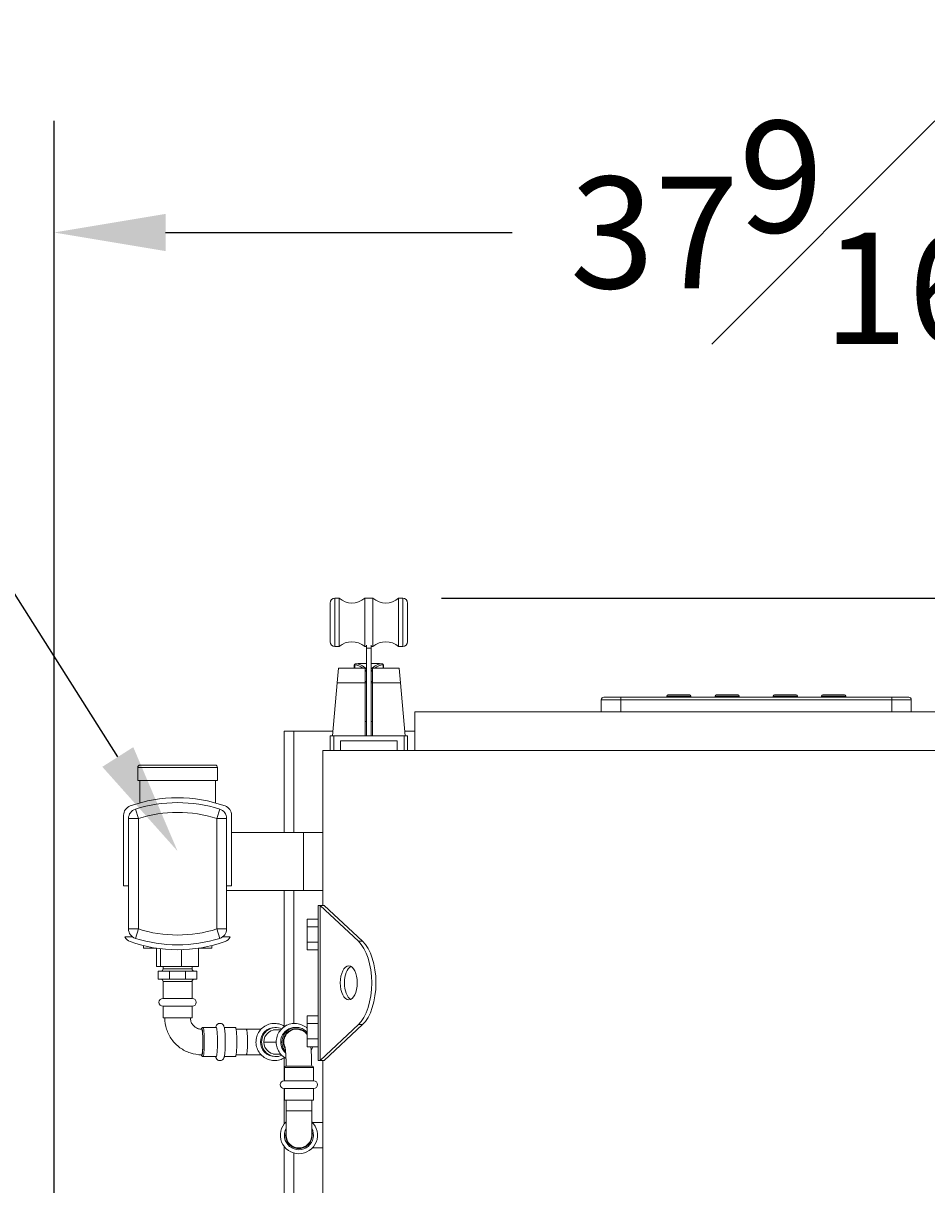
# Model space of a CAD drawing. Units: inches. Extents: x 0 to 1083, y 0 to 319.
# Drawn here: x 129 to 152, y 186 to 216 of the extents above; entities that cross this region are included whole.
import ezdxf
from ezdxf import colors
from ezdxf.entities.mleader import LeaderData, LeaderLine
from ezdxf.math import Vec2, Vec3

# ---------------------------------------------------------------- set-up
doc = ezdxf.new("R2010")
doc.units = ezdxf.units.IN
doc.header["$MEASUREMENT"] = 0
doc.styles.add('Annotative', font='arial.ttf')
doc.styles.get("Standard").update_dxf_attribs({"font": 'arial.ttf'})
doc.dimstyles.new('Annotative', dxfattribs={"dimscale": 0, "dimtxt": 0.18, "dimasz": 0.18, "dimexe": 0.18, "dimexo": 0.0625, "dimgap": 0.09, "dimtad": 0, "dimtih": 1, "dimtoh": 1, "dimdec": 4, "dimzin": 0, "dimdsep": 46, "dimlunit": 5, "dimtxsty": 'Annotative', "dimcen": 0.09, "dimclrd": 8, "dimclre": 8, "dimadec": 0, "dimazin": 0, "dimtfac": 1, "dimtdec": 4, "dimtofl": 0, "dimtmove": 0, "dimatfit": 3, "dimfxl": 1, "dimfrac": 1, "dimtolj": 1, "dimtzin": 0, "dimarcsym": 0})

# ---------------------------------------------------------------- blocks, each defined once
blk = doc.blocks.new('*D1')
at = {"color": 8, "lineweight": -2, "transparency": 16777216}
for p, q in [((129.531, 174.084), (129.531, 213.746)), ((167.067, 177.178), (167.067, 213.746)), ((132.411, 210.866), (141.353, 210.866)), ((164.187, 210.866), (155.246, 210.866))]:
    blk.add_line(p, q, dxfattribs=at)
at = {"color": 8, "lineweight": 5, "transparency": 16777216}
for points in [[(132.411, 211.346), (132.411, 210.386), (129.531, 210.866)], [(164.187, 211.346), (164.187, 210.386), (167.067, 210.866)]]:
    blk.add_solid(points, dxfattribs=at)
at = {"layer": 'Defpoints', "color": 0, "lineweight": 5, "transparency": 16777216}
for p in [(167.067, 210.866), (167.067, 176.178), (129.531, 173.084)]:
    blk.add_point(p, dxfattribs=at)
at = {"color": 0, "lineweight": 5, "transparency": 16777216, "insert": (148.299, 210.866), "char_height": 2.88, "attachment_point": 5, "style": 'Annotative'}
blk.add_mtext('\\A1;37{\\H1x;\\S9#16;}', dxfattribs=at)
blk = doc.blocks.new('*D2')
at = {"color": 8, "lineweight": -2, "transparency": 16777216}
for p, q in [((139.532, 201.424), (193.947, 201.424)), ((191.067, 198.544), (191.067, 188.651)), ((191.067, 169.996), (191.067, 179.889)), ((136.251, 167.116), (193.947, 167.116))]:
    blk.add_line(p, q, dxfattribs=at)
at = {"color": 8, "lineweight": 5, "transparency": 16777216}
for points in [[(190.587, 198.544), (191.547, 198.544), (191.067, 201.424)], [(190.587, 169.996), (191.547, 169.996), (191.067, 167.116)]]:
    blk.add_solid(points, dxfattribs=at)
at = {"layer": 'Defpoints', "color": 0, "lineweight": 5, "transparency": 16777216}
for p in [(138.532, 201.424), (135.251, 167.116), (191.067, 167.116)]:
    blk.add_point(p, dxfattribs=at)
at = {"color": 0, "lineweight": 5, "transparency": 16777216, "insert": (191.067, 184.27), "char_height": 2.88, "attachment_point": 5, "style": 'Annotative'}
blk.add_mtext('\\A1;34{\\H1x;\\S5#16;}', dxfattribs=at)

msp = doc.modelspace()

# ---------------------------------------------------------------- linework, layer by layer
at = {"lineweight": 5}
for p, q in [((136.65729, 200.29928), (136.65729, 201.29928)), ((136.78229, 201.42428), (136.78229, 200.17428)), ((136.88907, 201.42428), (136.78229, 201.42428)), ((136.88907, 201.42428), (136.88907, 200.17428)), ((137.55051, 200.17428), (137.55051, 201.42428)), ((137.76407, 201.42428), (137.55051, 201.42428)), ((137.76407, 201.42428), (137.76407, 200.17428)), ((138.42551, 200.17428), (138.42551, 201.42428)), ((138.53229, 201.42428), (138.42551, 201.42428)), ((138.53229, 200.17428), (138.53229, 201.42428)), ((138.65729, 201.29928), (138.65729, 200.29928)), ((136.88907, 200.17428), (136.78229, 200.17428)), ((137.59479, 200.17428), (137.55051, 200.17428)), ((137.59479, 200.13482), (137.59479, 200.21197)), ((137.71979, 200.13482), (137.59479, 200.13482)), ((137.59479, 197.86572), (137.59479, 200.13482)), ((137.71979, 200.13482), (137.71979, 200.21197)), ((137.76407, 200.17428), (137.71979, 200.17428)), ((137.71979, 197.86572), (137.71979, 200.13482)), ((138.53229, 200.17428), (138.42551, 200.17428)), ((136.8729, 199.61572), (136.84009, 199.24072)), ((136.8729, 199.61572), (137.56354, 199.61572)), ((137.2914, 199.69956), (137.28229, 199.69956)), ((137.28229, 199.61572), (137.28229, 199.69956)), ((137.2914, 199.61572), (137.2914, 199.69956)), ((137.31174, 199.73076), (137.32015, 199.73076)), ((137.56354, 199.24072), (137.56354, 199.61572)), ((137.75104, 199.61572), (137.75104, 199.24072)), ((137.75104, 199.61572), (138.44169, 199.61572)), ((137.99519, 199.73076), (138.00284, 199.73076)), ((138.03229, 199.69956), (138.02397, 199.69956)), ((138.02397, 199.61572), (138.02397, 199.69956)), ((138.03229, 199.61572), (138.03229, 199.69956)), ((138.47449, 199.24072), (138.44169, 199.61572)), ((136.71979, 197.86572), (136.84009, 199.24072)), ((137.56354, 199.24072), (136.84009, 199.24072)), ((137.59479, 199.27197), (137.56354, 199.27197)), ((137.56354, 199.24072), (137.56354, 197.86572)), ((137.56354, 199.24072), (137.59479, 199.24072)), ((137.75104, 199.27197), (137.71979, 199.27197)), ((137.71979, 199.24072), (137.75104, 199.24072)), ((137.75104, 199.24072), (138.47449, 199.24072)), ((137.75104, 197.86572), (137.75104, 199.24072)), ((138.47449, 199.24072), (138.59479, 197.86572)), ((143.71979, 198.86572), (144.15729, 198.86572)), ((151.15729, 198.86572), (144.15729, 198.86572)), ((144.15729, 198.86572), (144.15729, 198.80322)), ((145.96979, 198.89697), (145.34479, 198.89697)), ((145.34479, 198.86572), (145.34479, 198.89697)), ((145.37604, 198.92822), (145.93854, 198.92822)), ((145.93854, 198.92822), (145.37604, 198.92822)), ((145.96979, 198.86572), (145.96979, 198.89697)), ((147.21979, 198.89697), (146.59479, 198.89697)), ((146.59479, 198.86572), (146.59479, 198.89697)), ((146.62604, 198.92822), (147.18854, 198.92822)), ((147.21979, 198.86572), (147.21979, 198.89697)), ((148.40729, 198.89697), (148.09479, 198.89697)), ((148.09479, 198.86572), (148.09479, 198.89697)), ((148.40729, 198.92822), (148.12604, 198.92822)), ((148.12604, 198.92822), (148.68854, 198.92822)), ((148.68854, 198.92822), (148.40729, 198.92822)), ((148.71979, 198.89697), (148.40729, 198.89697)), ((148.71979, 198.86572), (148.71979, 198.89697)), ((149.96979, 198.89697), (149.34479, 198.89697)), ((149.34479, 198.86572), (149.34479, 198.89697)), ((149.37604, 198.92822), (149.62604, 198.92822)), ((149.62604, 198.92822), (149.68854, 198.92822)), ((149.68854, 198.92822), (149.62604, 198.92822)), ((149.93854, 198.92822), (149.68854, 198.92822)), ((149.96979, 198.86572), (149.96979, 198.89697)), ((151.15729, 198.86572), (151.59479, 198.86572)), ((151.15729, 198.86572), (151.15729, 198.80322)), ((143.65729, 198.49072), (143.65729, 198.80322)), ((144.15729, 198.80322), (143.65729, 198.80322)), ((144.15729, 198.80322), (151.15729, 198.80322)), ((144.15729, 198.49072), (144.15729, 198.80322)), ((151.65729, 198.80322), (151.15729, 198.80322)), ((151.15729, 198.49072), (151.15729, 198.80322)), ((151.65729, 198.49072), (151.65729, 198.80322)), ((138.84479, 198.49072), (138.84479, 197.49072)), ((156.46979, 198.49072), (138.84479, 198.49072)), ((135.46779, 197.99072), (135.71779, 197.99072)), ((135.46779, 195.37697), (135.46779, 197.99072)), ((136.73073, 197.99072), (135.71779, 197.99072)), ((135.71779, 197.99072), (135.71779, 195.37697)), ((137.56354, 198.24072), (137.59479, 198.24072)), ((137.71979, 198.24072), (137.75104, 198.24072)), ((138.84479, 197.99072), (138.58385, 197.99072)), ((136.74895, 197.86572), (136.65729, 197.86572)), ((136.65729, 197.49072), (136.65729, 197.86572)), ((138.56563, 197.86572), (136.74895, 197.86572)), ((136.74895, 197.49072), (136.74895, 197.86572)), ((136.92551, 197.49072), (136.92551, 197.74072)), ((138.38908, 197.74072), (136.92551, 197.74072)), ((138.38908, 197.49072), (138.38908, 197.74072)), ((138.65729, 197.86572), (138.56563, 197.86572)), ((138.56563, 197.49072), (138.56563, 197.86572)), ((138.65729, 197.49072), (138.65729, 197.86572)), ((136.46979, 193.49072), (136.46979, 197.49072)), ((136.46979, 197.49072), (156.46979, 197.49072)), ((156.46979, 197.49072), (138.84479, 197.49072)), ((133.74979, 197.05197), (131.68979, 197.05197)), ((131.68979, 196.71447), (131.68979, 197.05197)), ((133.68729, 197.11447), (131.75229, 197.11447)), ((133.74979, 196.71447), (133.74979, 197.05197)), ((131.68979, 196.71447), (132.71979, 196.71447)), ((131.74479, 196.71447), (131.74479, 196.13833)), ((132.71979, 196.71447), (133.74979, 196.71447)), ((133.69479, 196.71447), (133.69479, 196.13833)), ((131.63059, 195.97774), (131.70676, 195.73621)), ((133.73282, 195.73621), (133.80899, 195.97774)), ((131.32687, 195.82012), (131.32687, 193.99272)), ((131.4535, 192.88237), (131.4535, 195.73621)), ((131.70676, 195.73621), (131.4535, 195.73621)), ((131.70676, 195.73621), (131.70676, 192.88237)), ((133.98608, 195.73621), (133.73282, 195.73621)), ((133.73282, 192.88237), (133.73282, 195.73621)), ((133.98608, 195.73621), (133.98608, 192.88237)), ((134.11271, 193.99272), (134.11271, 195.82012)), ((135.96979, 195.37697), (134.11271, 195.37697)), ((135.96979, 195.37697), (135.96979, 193.87697)), ((135.96979, 195.37697), (136.46979, 195.37697)), ((131.32687, 193.99272), (131.4535, 193.99272)), ((133.98608, 193.99272), (134.11271, 193.99272)), ((135.96979, 193.87697), (133.98608, 193.87697)), ((135.46779, 190.37606), (135.46779, 193.87697)), ((135.71779, 193.87697), (135.71779, 190.44373)), ((135.96979, 193.87697), (136.46979, 193.87697)), ((136.34479, 189.49072), (136.34479, 193.49072)), ((136.34479, 193.49072), (136.39771, 193.49072)), ((136.39771, 189.49072), (136.39771, 193.49072)), ((136.50596, 193.49072), (136.39771, 193.49072)), ((137.38822, 192.56696), (136.39771, 193.49072)), ((137.49647, 192.56696), (136.50596, 193.49072)), ((131.4535, 192.88237), (131.70676, 192.88237)), ((131.70676, 192.88237), (131.63059, 192.64084)), ((133.73282, 192.88237), (133.98608, 192.88237)), ((133.80899, 192.64084), (133.73282, 192.88237)), ((136.06354, 193.13765), (136.06354, 192.93919)), ((136.06354, 193.13765), (136.34479, 193.13765)), ((136.06354, 192.93919), (136.06354, 192.54226)), ((136.06354, 192.93919), (136.34479, 192.93919)), ((131.56027, 192.67577), (131.35857, 192.67577)), ((134.08101, 192.67577), (133.87931, 192.67577)), ((137.49647, 192.56696), (137.38822, 192.56696)), ((131.83751, 192.45565), (131.83751, 192.38947)), ((131.83751, 192.38947), (132.16379, 192.38947)), ((132.17726, 191.91447), (132.17726, 192.38741)), ((132.27751, 191.91447), (132.27751, 192.37364)), ((132.82005, 191.91447), (132.82005, 192.34793)), ((133.26232, 191.91447), (133.26232, 192.38741)), ((133.27579, 192.38947), (133.60208, 192.38947)), ((133.60208, 192.45565), (133.60208, 192.38947)), ((136.06354, 192.54226), (136.06354, 192.34379)), ((136.06354, 192.54226), (136.34479, 192.54226)), ((136.06354, 192.34379), (136.34479, 192.34379)), ((132.17726, 191.91447), (132.27751, 191.91447)), ((132.21979, 191.78947), (132.51268, 191.78947)), ((132.21979, 191.58947), (132.21979, 191.78947)), ((132.27751, 191.91447), (132.82005, 191.91447)), ((132.34479, 191.85197), (132.34479, 191.91447)), ((132.34479, 191.85197), (133.09479, 191.85197)), ((132.51268, 191.78947), (132.9269, 191.78947)), ((132.51268, 191.58947), (132.51268, 191.78947)), ((132.82005, 191.91447), (133.26232, 191.91447)), ((132.9269, 191.78947), (133.21979, 191.78947)), ((132.9269, 191.58947), (132.9269, 191.78947)), ((133.09479, 191.85197), (133.09479, 191.91447)), ((133.21979, 191.58947), (133.21979, 191.78947)), ((132.21979, 191.58947), (132.51268, 191.58947)), ((133.09479, 191.52697), (132.34479, 191.52697)), ((132.34479, 191.08947), (132.34479, 191.52697)), ((132.51268, 191.58947), (132.9269, 191.58947)), ((132.9269, 191.58947), (133.21979, 191.58947)), ((133.09479, 191.08947), (133.09479, 191.52697)), ((133.09979, 191.08947), (132.33979, 191.08947)), ((132.33979, 190.88947), (133.09979, 190.88947)), ((132.34479, 190.58947), (132.34479, 190.88947)), ((133.09479, 190.58947), (133.09479, 190.88947)), ((133.09479, 190.58947), (132.34479, 190.58947)), ((136.06354, 190.43919), (136.06354, 190.63765)), ((136.06354, 190.63765), (136.34479, 190.63765)), ((133.71516, 190.33947), (133.37292, 190.33947)), ((133.37292, 190.33947), (133.71516, 190.33947)), ((134.21266, 190.33947), (133.92582, 190.33947)), ((133.92582, 190.33947), (134.21266, 190.33947)), ((134.23001, 190.29447), (134.49257, 190.29447)), ((134.87449, 190.29447), (134.49257, 190.29447)), ((135.19243, 190.27447), (135.37928, 190.27447)), ((135.23147, 190.33947), (135.26071, 190.33947)), ((135.78745, 190.33947), (135.75407, 190.33947)), ((136.06354, 190.04226), (136.06354, 190.43919)), ((136.06354, 190.43919), (136.34479, 190.43919)), ((136.39771, 189.49072), (137.38822, 190.41448)), ((136.50596, 189.49072), (137.49647, 190.41448)), ((137.49647, 190.41448), (137.38822, 190.41448)), ((134.88749, 189.96447), (134.85826, 189.96447)), ((134.94472, 189.96447), (135.26617, 189.96447)), ((136.06354, 189.84379), (136.06354, 190.04226)), ((136.06354, 190.04226), (136.34479, 190.04226)), ((133.37292, 189.58947), (133.71516, 189.58947)), ((133.92582, 189.58947), (134.21266, 189.58947)), ((134.23001, 189.63447), (134.49257, 189.63447)), ((134.49257, 189.63447), (134.87449, 189.63447)), ((135.19243, 189.65447), (135.37928, 189.65447)), ((135.23147, 189.58947), (135.26071, 189.58947)), ((135.46779, 188.96441), (135.46779, 189.55288)), ((136.06354, 189.84379), (136.34479, 189.84379)), ((136.22615, 189.30822), (135.47615, 189.30822)), ((135.47615, 188.96447), (135.47615, 189.30822)), ((135.5074, 189.33947), (136.1949, 189.33947)), ((136.22615, 188.96447), (136.22615, 189.30822)), ((136.34479, 189.49072), (136.39771, 189.49072)), ((136.50596, 189.49072), (136.39771, 189.49072)), ((136.46979, 185.49072), (136.46979, 189.49072)), ((136.23115, 188.96447), (135.47115, 188.96447)), ((135.46779, 187.84707), (135.46779, 188.76453)), ((135.47115, 188.76447), (136.23115, 188.76447)), ((135.47615, 188.46447), (135.47615, 188.76447)), ((136.22615, 188.46447), (136.22615, 188.76447)), ((136.22615, 188.46447), (135.47615, 188.46447)), ((135.52115, 188.46447), (135.52115, 188.18322)), ((136.18115, 188.46447), (136.18115, 188.18322)), ((135.52115, 188.18322), (136.18115, 188.18322)), ((135.52115, 188.18322), (135.52115, 187.55822)), ((136.18115, 187.55822), (136.18115, 188.18322)), ((136.46979, 187.88822), (136.19972, 187.88822)), ((135.46779, 185.7053), (135.46779, 187.26937)), ((136.19972, 187.22822), (136.46979, 187.22822)), ((135.71779, 187.09712), (135.71779, 185.7503))]:
    msp.add_line(p, q, dxfattribs=at)
for centre, radius, start, end in [((136.78229, 201.29928), 0.125, 90, 180), ((137.21979, 201.79928), 0.5, 228.590378, 311.409622), ((138.09479, 201.79928), 0.5, 228.590378, 311.409622), ((138.53229, 201.29928), 0.125, 0, 90), ((136.78229, 200.29928), 0.125, 180, 270), ((137.21979, 199.79928), 0.5, 48.590378, 131.409622), ((138.09479, 199.79928), 0.5, 48.590378, 131.409622), ((138.53229, 200.29928), 0.125, 270, 0), ((137.31354, 199.69956), 0.03125, 93.301584, 180), ((137.65729, 193.74072), 6, 90.596842, 93.301584), ((137.65729, 193.74072), 6, 86.698416, 89.403158), ((138.00104, 199.69956), 0.03125, 360, 86.698416), ((143.71979, 198.80322), 0.0625, 90, 180), ((145.37604, 198.89697), 0.03125, 90, 180), ((145.93854, 198.89697), 0.03125, 0, 90), ((146.62604, 198.89697), 0.03125, 90, 180), ((147.18854, 198.89697), 0.03125, 0, 90), ((148.12604, 198.89697), 0.03125, 90, 180), ((148.68854, 198.89697), 0.03125, 0, 90), ((149.37604, 198.89697), 0.03125, 90, 180), ((149.93854, 198.89697), 0.03125, 0, 90), ((151.59479, 198.80322), 0.0625, 0, 90), ((131.75229, 197.05197), 0.0625, 90, 180), ((133.68729, 197.05197), 0.0625, 360, 90), ((132.71979, 192.65045), 3.62159, 70.223873, 109.776127), ((132.71979, 192.52382), 3.62159, 72.497232, 107.502768), ((131.58013, 195.82012), 0.25326, 109.776127, 180), ((131.70676, 195.73621), 0.25326, 107.502768, 180), ((132.71979, 192.52382), 3.36833, 72.497232, 107.502768), ((133.73282, 195.73621), 0.25326, 0, 72.497232), ((133.85945, 195.82012), 0.25326, 0, 70.223873), ((131.70676, 192.88237), 0.25326, 180, 252.497232), ((132.71979, 196.09476), 3.36833, 252.497232, 287.502768), ((133.73282, 192.88237), 0.25326, 287.502768, 0), ((131.58013, 192.79845), 0.25326, 208.973806, 250.223873), ((132.71979, 195.96813), 3.62159, 250.223873, 289.776127), ((132.71979, 196.09476), 3.62159, 252.497232, 287.502768), ((133.85945, 192.79845), 0.25326, 289.776127, 331.026194), ((132.28229, 191.85197), 0.0625, 270, 0), ((133.15729, 191.85197), 0.0625, 180, 270), ((132.28229, 191.52697), 0.0625, 360, 90), ((133.15729, 191.52697), 0.0625, 90, 180), ((132.33979, 190.98947), 0.1, 90, 270), ((133.09979, 190.98947), 0.1, 270, 90), ((135.5074, 189.30822), 0.03125, 90, 180), ((136.1949, 189.30822), 0.03125, 0, 90), ((135.47115, 188.86447), 0.1, 90, 270), ((136.23115, 188.86447), 0.1, 270, 90), ((135.85115, 187.55822), 0.48, 133.432537, 270), ((135.85115, 187.55822), 0.48, 270, 46.567463), ((135.85115, 187.55822), 0.375, 151.642363, 28.357637), ((135.85115, 187.55822), 0.34375, 163.739795, 16.260205), ((135.85115, 187.55822), 0.33, 180, 0)]:
    msp.add_arc(centre, radius, start, end, dxfattribs=at)
at = {"lineweight": 5, "extrusion": (0, 0, -1)}
for centre, major_axis, ratio, start_param, end_param in [((137.29101, 193.74072), (0, 5.95884), 0.21428318, 0.00030613, 0.16794968), ((137.29101, 193.74072), (0, 5.95884), 0.21428318, 0.21509296, 0.24021552), ((138.02358, 193.74072), (0, 5.95884), 0.21428318, -0.24021552, -0.21509296), ((138.02358, 193.74072), (0, 5.95884), 0.21428318, -0.16794968, 0.00030613), ((137.13729, 191.49072), (0, 0.4375), 0.5, -3.14159265, 3.14159265), ((137.24554, 191.49072), (0, -0.4375), 0.5, 0.25003289, 2.89155976), ((133.37292, 189.96447), (0, 0.375), 0.09740747, 0, 3.14159265), ((133.71516, 189.96447), (0, 0.375), 0.09740747, 0, 3.14159265), ((134.21266, 189.96447), (0, 0.375), 0.09740747, 0, 3.14159265), ((134.49257, 189.96447), (0, 0.33), 0.09740747, 0, 3.14159265), ((135.23147, 189.96447), (0, 0.375), 0.99524459, -1.57079633, 0), ((135.79049, 189.96447), (0, 0.34375), 0.99527766, -2.13665212, 0.92414923), ((135.79049, 189.96447), (0, 0.33), 0.99527766, -2.03569754, 0), ((135.23147, 189.96447), (0, -0.375), 0.99524459, 0, 1.57079633)]:
    msp.add_ellipse(centre, major_axis=major_axis, ratio=ratio, start_param=start_param, end_param=end_param, dxfattribs=at)
at = {"lineweight": 5}
for centre, major_axis, ratio, start_param, end_param in [((137.31977, 193.74072), (0, 5.99004), 0.21428318, -0.21593588, -0.00029338), ((137.99481, 193.74072), (0, 5.99004), 0.21428318, -0.00029338, 0.21593588), ((137.13729, 191.49072), (0, 1.1875), 0.5, -2.70526034, -0.43633231), ((137.24554, 191.49072), (0, 1.1875), 0.5, -2.70526034, -0.43633231), ((133.34182, 189.96447), (0, -0.34375), 0.09740747, -0.28427644, 3.14159265), ((133.34182, 189.96447), (0, 0.34375), 0.09740747, 0, 0.28222681), ((133.34182, 189.96447), (0, -0.33), 0.09740747, 0, 3.14159265), ((135.26071, 189.96447), (0, 0.375), 0.99524459, -0.41264857, 1.57079633), ((135.26071, 189.96447), (0, 0.3175), 0.99524459, -0.21778723, 1.57079633), ((135.17852, 189.96447), (0, 0.3175), 0.99524459, -0.21778723, -0.13041703), ((135.75407, 189.96447), (0, 0.375), 0.99527766, 0, 2.43100168), ((135.78745, 189.96447), (0, 0.375), 0.99527766, 0, 2.29511326), ((135.26071, 189.96447), (0, -0.375), 0.99524459, -1.57079633, 0.41264857), ((135.26071, 189.96447), (0, -0.3175), 0.99524459, -1.57079633, 0.21778723), ((135.17852, 189.96447), (0, -0.3175), 0.99524459, 0.13041703, 0.21778723)]:
    msp.add_ellipse(centre, major_axis=major_axis, ratio=ratio, start_param=start_param, end_param=end_param, dxfattribs=at)
for points, knots in [([(137.32015, 199.73076), (137.31631, 199.73054), (137.31251, 199.72956), (137.30553, 199.72623), (137.30236, 199.72388), (137.29708, 199.71815), (137.29497, 199.71477), (137.29213, 199.70744), (137.2914, 199.7035), (137.2914, 199.69956)], [0, 0, 0, 0, 0.37829339, 0.37829339, 0.75658678, 0.75658678, 1.13488017, 1.13488017, 1.51317356, 1.51317356, 1.51317356, 1.51317356]), ([(137.99519, 199.73076), (137.99903, 199.73054), (138.00283, 199.72956), (138.00982, 199.72623), (138.013, 199.72388), (138.01828, 199.71815), (138.02039, 199.71477), (138.02323, 199.70744), (138.02397, 199.7035), (138.02397, 199.69956)], [0, 0, 0, 0, 0.37829321, 0.37829321, 0.75658642, 0.75658642, 1.13487963, 1.13487963, 1.51317284, 1.51317284, 1.51317284, 1.51317284]), ([(132.38979, 190.58947), (132.38979, 190.48963), (132.40552, 190.3898), (132.46696, 190.1998), (132.51267, 190.10965), (132.62968, 189.94783), (132.70097, 189.87618), (132.86228, 189.75842), (132.95226, 189.71235), (133.14211, 189.65036), (133.24196, 189.63447), (133.34182, 189.63447)], [4.71238898, 4.71238898, 4.71238898, 4.71238898, 5.02654825, 5.02654825, 5.34070751, 5.34070751, 5.65486678, 5.65486678, 5.96902604, 5.96902604, 6.28318531, 6.28318531, 6.28318531, 6.28318531]), ([(133.04979, 190.58947), (133.04979, 190.55841), (133.05469, 190.52736), (133.07376, 190.46838), (133.08793, 190.44046), (133.12407, 190.39048), (133.14603, 190.36844), (133.19552, 190.33231), (133.22304, 190.31822), (133.28099, 190.29931), (133.3114, 190.29447), (133.34182, 190.29447)], [4.71238898, 4.71238898, 4.71238898, 4.71238898, 5.02654825, 5.02654825, 5.34070751, 5.34070751, 5.65486678, 5.65486678, 5.96902604, 5.96902604, 6.28318531, 6.28318531, 6.28318531, 6.28318531]), ([(133.81456, 189.48447), (133.82629, 189.48447), (133.83792, 189.48659), (133.85898, 189.49374), (133.86806, 189.49888), (133.88426, 189.51044), (133.89048, 189.51685), (133.90171, 189.53017), (133.90566, 189.53667), (133.91412, 189.55212), (133.91703, 189.55987), (133.92866, 189.59425), (133.93237, 189.61912), (133.94059, 189.68457), (133.94386, 189.72335), (133.94851, 189.80477), (133.95004, 189.84631), (133.95166, 189.93117), (133.95179, 189.97441), (133.95067, 190.05911), (133.94943, 190.10053), (133.94565, 190.17824), (133.9431, 190.21438), (133.93656, 190.28003), (133.9327, 190.30843), (133.92476, 190.34456), (133.92208, 190.35505), (133.91394, 190.37694), (133.91019, 190.38792), (133.89069, 190.41215), (133.88193, 190.42155), (133.85725, 190.43595), (133.84453, 190.44111), (133.81854, 190.44506), (133.80609, 190.44477), (133.78325, 190.44032), (133.773, 190.43626), (133.75463, 190.42622), (133.74721, 190.42015), (133.73399, 190.40733), (133.72921, 190.40084), (133.71996, 190.38674), (133.71676, 190.3799), (133.70877, 190.36099), (133.70594, 190.35055), (133.7033, 190.33947)], [0, 0, 0, 0, 0.03308218, 0.03308218, 0.06945664, 0.06945664, 0.11504268, 0.11504268, 0.17633139, 0.17633139, 0.2803652, 0.2803652, 0.65991473, 0.65991473, 1.0406024, 1.0406024, 1.3764922, 1.3764922, 1.70540533, 1.70540533, 2.03389923, 2.03389923, 2.36749275, 2.36749275, 2.72428129, 2.72428129, 2.88545721, 2.88545721, 3.02112813, 3.02112813, 3.08482227, 3.08482227, 3.12679781, 3.12679781, 3.16056098, 3.16056098, 3.19475666, 3.19475666, 3.23576481, 3.23576481, 3.28914031, 3.28914031, 3.36817304, 3.36817304, 3.52928636, 3.52928636, 3.52928636, 3.52928636]), ([(135.48306, 189.56248), (135.44461, 189.5373), (135.40253, 189.51771), (135.30968, 189.48989), (135.25848, 189.48316), (135.15658, 189.48621), (135.10589, 189.49597), (135.01012, 189.53101), (134.96506, 189.55627), (134.8851, 189.61975), (134.85022, 189.65797), (134.79418, 189.74351), (134.77304, 189.79082), (134.74663, 189.88976), (134.74139, 189.94137), (134.74735, 190.04366), (134.75856, 190.09433), (134.79631, 190.18955), (134.82284, 190.23409), (134.88852, 190.31253), (134.92765, 190.34641), (135.01455, 190.40009), (135.06229, 190.41989), (135.16155, 190.44339), (135.21305, 190.44711), (135.3146, 190.43811), (135.36463, 190.42539), (135.43633, 190.3943), (135.46033, 190.38135), (135.48306, 190.36646)], [0.99312225, 0.99312225, 0.99312225, 0.99312225, 1.28099331, 1.28099331, 1.60051694, 1.60051694, 1.91994701, 1.91994701, 2.23951151, 2.23951151, 2.55938306, 2.55938306, 2.87961028, 2.87961028, 3.20010168, 3.20010168, 3.52066414, 3.52066414, 3.84107736, 3.84107736, 4.16117776, 4.16117776, 4.48092326, 4.48092326, 4.8004133, 4.8004133, 5.11985131, 5.11985131, 5.29006306, 5.29006306, 5.29006306, 5.29006306]), ([(136.06354, 190.32192), (136.04582, 190.33786), (136.02691, 190.35247), (135.96441, 190.39371), (135.91727, 190.41492), (135.81874, 190.44138), (135.76738, 190.44664), (135.6656, 190.44067), (135.61521, 190.42945), (135.52048, 190.39168), (135.47615, 190.36513), (135.39803, 190.29938), (135.36426, 190.26017), (135.31067, 190.17306), (135.29089, 190.12515), (135.26731, 190.02549), (135.26355, 189.97375), (135.27243, 189.87167), (135.28508, 189.82135), (135.32553, 189.72725), (135.35332, 189.68349), (135.42121, 189.60698), (135.4613, 189.57423), (135.50954, 189.54631), (135.5136, 189.54404), (135.51769, 189.54183)], [2.41135104, 2.41135104, 2.41135104, 2.41135104, 2.56061083, 2.56061083, 2.88038879, 2.88038879, 3.19989854, 3.19989854, 3.51933549, 3.51933549, 3.83892479, 3.83892479, 4.15882899, 4.15882899, 4.47908369, 4.47908369, 4.7995868, 4.7995868, 5.12014075, 5.12014075, 5.44052848, 5.44052848, 5.76059622, 5.76059622, 5.78973153, 5.78973153, 5.78973153, 5.78973153]), ([(133.37292, 190.33947), (133.3678, 190.33947), (133.36278, 190.33824), (133.35418, 190.33441), (133.35081, 190.3318), (133.34431, 190.32559), (133.34204, 190.32213), (133.33561, 190.31088), (133.33337, 190.30354), (133.33104, 190.29467)], [3.141592654, 3.141592654, 3.141592654, 3.141592654, 3.184922805, 3.184922805, 3.234304647, 3.234304647, 3.310079296, 3.310079296, 3.496991707, 3.496991707, 3.496991707, 3.496991707]), ([(135.78745, 190.33947), (135.82727, 190.33947), (135.86707, 190.33302), (135.94266, 190.30787), (135.97842, 190.28918), (136.02958, 190.25095), (136.04741, 190.23472), (136.06354, 190.21693)], [3.141592654, 3.141592654, 3.141592654, 3.141592654, 3.461349762, 3.461349762, 3.781155666, 3.781155666, 3.973625696, 3.973625696, 3.973625696, 3.973625696]), ([(136.06354, 190.1556), (136.05243, 190.1706), (136.03825, 190.18764), (135.99239, 190.22935), (135.95613, 190.25579), (135.87138, 190.28657), (135.83114, 190.29447), (135.79049, 190.29447)], [4.582091461, 4.582091461, 4.582091461, 4.582091461, 4.624326905, 4.624326905, 4.677139515, 4.677139515, 4.71238898, 4.71238898, 4.71238898, 4.71238898]), ([(133.33097, 189.63453), (133.33311, 189.62635), (133.33527, 189.61941), (133.34105, 189.6083), (133.34344, 189.60417), (133.35023, 189.5977), (133.35265, 189.59575), (133.36012, 189.59155), (133.36607, 189.58958), (133.37254, 189.58947), (133.37273, 189.58947), (133.37292, 189.58947)], [5.925942149, 5.925942149, 5.925942149, 5.925942149, 6.0979484, 6.0979484, 6.190566854, 6.190566854, 6.22841362, 6.22841362, 6.281568943, 6.281568943, 6.283185307, 6.283185307, 6.283185307, 6.283185307]), ([(133.7033, 189.58947), (133.70405, 189.58633), (133.70484, 189.58321), (133.70889, 189.56839), (133.71194, 189.55723), (133.72382, 189.53617), (133.7271, 189.53094), (133.73802, 189.51723), (133.74671, 189.50777), (133.77136, 189.49322), (133.78406, 189.48799), (133.80372, 189.4849), (133.80914, 189.48447), (133.81456, 189.48447)], [5.895491603, 5.895491603, 5.895491603, 5.895491603, 5.941208148, 5.941208148, 6.112196728, 6.112196728, 6.161460748, 6.161460748, 6.225740221, 6.225740221, 6.267900096, 6.267900096, 6.283185307, 6.283185307, 6.283185307, 6.283185307]), ([(135.52115, 189.33947), (135.52115, 189.39951), (135.52026, 189.45954), (135.51682, 189.57246), (135.5143, 189.62544), (135.50821, 189.71639), (135.50468, 189.75512), (135.49813, 189.8101), (135.49497, 189.82926), (135.49271, 189.84037), (135.49233, 189.84194), (135.4923, 189.84206), (135.4923, 189.84206), (135.4923, 189.84206)], [3.14159265, 3.14159265, 3.14159265, 3.14159265, 3.44533485, 3.44533485, 3.74515136, 3.74515136, 4.02883852, 4.02883852, 4.26699199, 4.26699199, 4.34088997, 4.34088997, 4.34385573, 4.34385573, 4.34385573, 4.34385573]), ([(136.18115, 189.33947), (136.18115, 189.40828), (136.1801, 189.47706), (136.17594, 189.60896), (136.17284, 189.67202), (136.1659, 189.77045), (136.16258, 189.8084), (136.15869, 189.84379)], [3.141592654, 3.141592654, 3.141592654, 3.141592654, 3.455751919, 3.455751919, 3.769911184, 3.769911184, 3.988558917, 3.988558917, 3.988558917, 3.988558917]), ([(136.16792, 189.74161), (136.18208, 189.76873), (136.19365, 189.7972), (136.20412, 189.83225), (136.20573, 189.83801), (136.20722, 189.84379)], [1.087556077, 1.087556077, 1.087556077, 1.087556077, 1.279013875, 1.279013875, 1.316416599, 1.316416599, 1.316416599, 1.316416599])]:
    msp.add_open_spline(points, degree=3, knots=knots, dxfattribs=at)

# ---------------------------------------------------------------- dimensions: what is measured, and where the dimension line sits
dim = msp.add_linear_dim(base=(167.06729, 210.86572), p1=(129.53129, 173.08447), p2=(167.06729, 176.17822), dimstyle='Annotative', dxfattribs=at)
dim.commit()
dim.dimension.update_dxf_attribs({"geometry": '*D1', "text_midpoint": (148.29929, 210.86572)})
dim = msp.add_linear_dim(base=(191.06729, 167.11572), p1=(138.53229, 201.42428), p2=(135.25129, 167.11572), angle=90, dimstyle='Annotative', dxfattribs=at)
dim.commit()
dim.dimension.update_dxf_attribs({"geometry": '*D2', "text_midpoint": (191.06729, 184.27), "dimtype": 160})

# ---------------------------------------------------------------- leaders
ml = msp.add_multileader_mtext('Standard', dxfattribs=at)
ml.set_content('Pressure Switch\\P(Jockey Control)', color=256)
ml.set_leader_properties(color=1, linetype='ByLayer', lineweight=-1)
ml.build(insert=Vec2(0, 0))
ml.multileader.update_dxf_attribs({"dogleg_length": 0.36, "arrow_head_size": 2.88, "scale": 16})
ctx = ml.context
ctx.base_point, ctx.scale, ctx.char_height, ctx.arrow_head_size, ctx.landing_gap_size, ctx.plane_origin = Vec3(82.95263, 214.15849), 16, 2.88, 2.88, 1.44, Vec3(132.71979, 195.89215)
ctx.text_align_type = 2
notes = []
notes.append((ctx, [(1, (1, 1, 0), (120.49283, 214.15849), (-1, 0), 5.76, [(0, [(132.71979, 194.89215)], 0, [])])]))
ctx.mtext.insert, ctx.mtext.alignment, ctx.mtext.flow_direction = Vec3(113.29283, 216.02185), 3, 5
for ctx, leaders in notes:
    for number, flags, end, landing, length, lines in leaders:
        leader = LeaderData()
        leader.index, (leader.has_last_leader_line, leader.has_dogleg_vector, leader.attachment_direction) = number, flags
        leader.last_leader_point, leader.dogleg_vector, leader.dogleg_length = Vec3(end), Vec3(landing), length
        for number, points, colour, breaks in lines:
            line = LeaderLine()
            line.index, line.vertices, line.color, line.breaks = number, Vec3.list(points), colors.encode_raw_color(colour), breaks
            leader.lines.append(line)
        ctx.leaders.append(leader)

doc.saveas('drawing.dxf')
